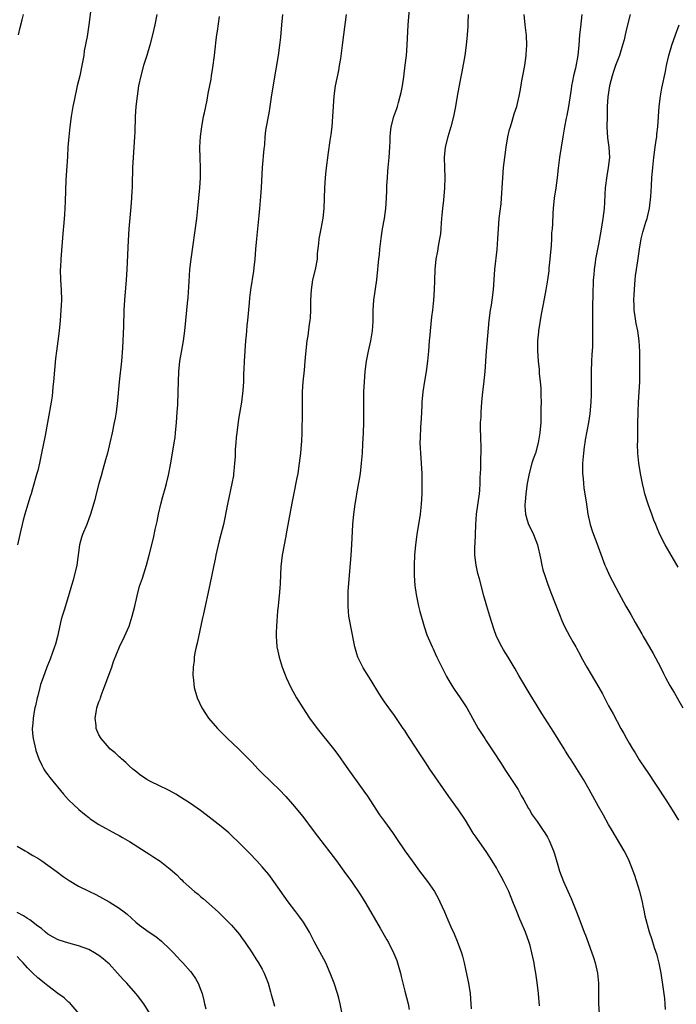
# Model space of a CAD drawing. Units: inches. Extents: x 2607000 to 2610000, y 1479000 to 1482000.
# Drawn here: x 2608825 to 2608954, y 1479783 to 1479976 of the extents above; entities that cross this region are included whole.
import ezdxf

# ---------------------------------------------------------------- set-up
doc = ezdxf.new("R2010")
doc.units = ezdxf.units.IN
doc.header["$MEASUREMENT"] = 0
doc.layers.add('LD26071479_10ft', color=61, linetype='Continuous')

msp = doc.modelspace()

# ---------------------------------------------------------------- linework, layer by layer
at = {"layer": 'LD26071479_10ft'}
for points, elevation in [([(2608839.63, 1479979.63), (2608839.06, 1479975), (2608838.68, 1479972.68), (2608838.14, 1479969.86), (2608838.02, 1479969), (2608837.68, 1479967), (2608837.25, 1479965), (2608836.77, 1479963), (2608836.13, 1479960.13), (2608835.91, 1479959), (2608835.79, 1479958.21), (2608835.58, 1479957), (2608835.31, 1479955), (2608835.1, 1479953), (2608834.94, 1479951), (2608834.82, 1479949.18), (2608834.55, 1479944.55), (2608834.4, 1479940.4), (2608834.33, 1479939), (2608834.23, 1479937.77), (2608834.13, 1479936.13), (2608833.92, 1479934.08), (2608833.52, 1479929), (2608833.44, 1479927.44), (2608833.43, 1479927), (2608833.46, 1479925), (2608833.58, 1479923), (2608833.64, 1479921), (2608833.57, 1479919), (2608833.43, 1479917), (2608833.24, 1479915), (2608832.96, 1479912.96), (2608832.66, 1479911), (2608832.47, 1479909.53), (2608832.09, 1479905), (2608831.98, 1479903.98), (2608831.91, 1479903), (2608831.82, 1479902.18), (2608831.65, 1479901), (2608830.46, 1479894.46), (2608829.76, 1479891), (2608829.34, 1479889), (2608829, 1479887.57), (2608828.85, 1479887), (2608828, 1479884), (2608827.69, 1479883), (2608827.5, 1479882.5), (2608827.09, 1479881), (2608826.48, 1479879), (2608826.17, 1479877.83), (2608825.52, 1479875), (2608825.01, 1479873)], 10630), ([(2608825.22, 1479973), (2608825.56, 1479974.44), (2608825.95, 1479975.95), (2608826.19, 1479977)], 10620), ([(2608852.34, 1479977), (2608851.97, 1479975), (2608851.51, 1479973), (2608851, 1479971), (2608850.41, 1479969), (2608849.77, 1479967), (2608849.2, 1479965), (2608848.79, 1479963), (2608848.51, 1479961), (2608848.26, 1479959), (2608848.1, 1479957), (2608848.03, 1479953.97), (2608847.99, 1479953), (2608847.71, 1479949), (2608847.62, 1479947), (2608847.53, 1479943.53), (2608847.51, 1479943), (2608847.47, 1479942.53), (2608847.4, 1479941), (2608847.29, 1479939.29), (2608846.89, 1479935), (2608846.73, 1479932.72), (2608846.48, 1479927), (2608846.37, 1479925), (2608846.04, 1479921), (2608845.92, 1479919), (2608845.81, 1479915.81), (2608845.61, 1479911.61), (2608845.42, 1479909), (2608845.01, 1479905), (2608844.68, 1479901.32), (2608844.38, 1479899), (2608844.18, 1479897.82), (2608844.02, 1479897), (2608843.61, 1479895), (2608843.18, 1479893), (2608842.69, 1479891), (2608842.33, 1479889.67), (2608841.79, 1479887.79), (2608841.47, 1479886.53), (2608841.02, 1479885), (2608840.49, 1479883), (2608840.2, 1479881.8), (2608839.39, 1479879), (2608838.62, 1479877), (2608837.79, 1479875), (2608837.59, 1479874.41), (2608837.19, 1479873), (2608836.65, 1479869), (2608835.94, 1479866.06), (2608835.61, 1479865), (2608835.05, 1479863), (2608834.21, 1479860.21), (2608833.81, 1479859), (2608833.62, 1479858.38), (2608832.87, 1479855), (2608832.47, 1479853.53), (2608832.3, 1479853), (2608831.88, 1479851.88), (2608831.42, 1479850.58), (2608830.78, 1479849), (2608830.04, 1479847), (2608829.58, 1479845.58), (2608829.41, 1479845), (2608829, 1479843.39), (2608828.9, 1479843), (2608828.59, 1479841.41), (2608828.47, 1479841), (2608828.31, 1479840.31), (2608828.09, 1479839), (2608828.03, 1479837.97), (2608827.93, 1479837), (2608828.01, 1479836.01), (2608828.12, 1479835), (2608828.55, 1479833), (2608828.66, 1479832.66), (2608829.22, 1479831), (2608829.78, 1479829.78), (2608830.22, 1479829), (2608830.51, 1479828.51), (2608831, 1479827.86), (2608831.35, 1479827.35), (2608834.07, 1479824.07), (2608835.07, 1479823), (2608837.09, 1479821.09), (2608838.15, 1479820.15), (2608839, 1479819.53), (2608839.29, 1479819.29), (2608841, 1479818.13), (2608844.32, 1479816.32), (2608845, 1479816.02), (2608845.63, 1479815.63), (2608847, 1479814.84), (2608851, 1479812.25), (2608851.77, 1479811.77), (2608853, 1479810.94), (2608855, 1479809.37), (2608856.27, 1479808.26), (2608857, 1479807.52), (2608857.28, 1479807.28), (2608857.55, 1479807), (2608859.78, 1479805), (2608860.46, 1479804.46), (2608861, 1479803.98), (2608861.55, 1479803.55), (2608864.41, 1479801), (2608866.42, 1479799), (2608867, 1479798.39), (2608868.2, 1479797), (2608868.56, 1479796.56), (2608869, 1479795.99), (2608869.71, 1479795), (2608871.04, 1479793), (2608871.78, 1479791.78), (2608872.29, 1479791), (2608873, 1479789.77), (2608873.42, 1479789), (2608874.18, 1479787), (2608874.64, 1479785.36), (2608874.79, 1479784.79), (2608875, 1479784.13), (2608875.24, 1479783.24), (2608875.47, 1479782.53)], 10640), ([(2608877.05, 1479977), (2608876.81, 1479975), (2608876.6, 1479972.6), (2608876.43, 1479971), (2608876.14, 1479969), (2608875.73, 1479966.27), (2608875.2, 1479963.2), (2608874.81, 1479960.81), (2608874.54, 1479959), (2608874.32, 1479957.68), (2608874.18, 1479957), (2608873.82, 1479955), (2608873.71, 1479954.29), (2608873.58, 1479953), (2608873.46, 1479951.46), (2608873.36, 1479950.64), (2608873.05, 1479947), (2608872.84, 1479943), (2608872.7, 1479941.3), (2608872.49, 1479939), (2608872.39, 1479937.61), (2608872.14, 1479935), (2608871.92, 1479933), (2608871.73, 1479931), (2608871.57, 1479929), (2608871.38, 1479927.38), (2608871.33, 1479926.67), (2608870.75, 1479923), (2608870.55, 1479921.45), (2608870.47, 1479920.47), (2608870.14, 1479917), (2608870.03, 1479916.03), (2608869.93, 1479915), (2608869.87, 1479914.13), (2608869.75, 1479913), (2608869.49, 1479909), (2608869.43, 1479907.43), (2608869.38, 1479906.62), (2608869.34, 1479905), (2608869.25, 1479903.25), (2608868.96, 1479900.96), (2608868.36, 1479897.64), (2608868.03, 1479895), (2608867.96, 1479894.04), (2608867.84, 1479893), (2608867.74, 1479891.74), (2608867.72, 1479890.28), (2608867.63, 1479889), (2608867.46, 1479887.46), (2608867.43, 1479887), (2608867.38, 1479886.62), (2608867.07, 1479885), (2608866.21, 1479881), (2608865.43, 1479877), (2608864.93, 1479875), (2608864.5, 1479873.5), (2608863.93, 1479871), (2608863.8, 1479870.2), (2608863.53, 1479869), (2608862.76, 1479865.24), (2608861.5, 1479859.5), (2608861.34, 1479858.66), (2608860.26, 1479853.74), (2608860.08, 1479853), (2608859.84, 1479851.84), (2608859.72, 1479851), (2608859.71, 1479850.29), (2608859.5, 1479849), (2608859.43, 1479847.43), (2608859.48, 1479847), (2608859.57, 1479846.43), (2608859.72, 1479845), (2608860.29, 1479843), (2608861.19, 1479841), (2608861.89, 1479839.89), (2608862.51, 1479839), (2608864.25, 1479837), (2608865.62, 1479835.62), (2608866.25, 1479835), (2608868.37, 1479833), (2608869, 1479832.43), (2608869.71, 1479831.71), (2608870.37, 1479831), (2608871, 1479830.38), (2608872.27, 1479829), (2608872.63, 1479828.63), (2608875, 1479826.3), (2608876.35, 1479825), (2608877.65, 1479823.65), (2608879, 1479822.16), (2608881, 1479819.73), (2608883.06, 1479817), (2608883.88, 1479815.88), (2608887.6, 1479811), (2608889.08, 1479809), (2608890.53, 1479807), (2608892.33, 1479804.33), (2608893.35, 1479802.65), (2608896.18, 1479797.82), (2608897.51, 1479795.51), (2608897.79, 1479795), (2608898.88, 1479792.88), (2608899.45, 1479791.45), (2608899.6, 1479791), (2608900.17, 1479789), (2608900.31, 1479788.31), (2608901, 1479785.49), (2608901.65, 1479783), (2608901.88, 1479781.88)], 10660), ([(2608889.53, 1479977), (2608888.99, 1479973), (2608888.74, 1479971), (2608888.37, 1479968.37), (2608888.16, 1479967), (2608887.99, 1479966.01), (2608887.37, 1479963), (2608887.09, 1479961), (2608886.86, 1479957), (2608886.67, 1479955), (2608886.49, 1479953.51), (2608886.28, 1479952.28), (2608885.98, 1479949.98), (2608885.55, 1479946.45), (2608885.39, 1479945), (2608885.25, 1479943), (2608885.14, 1479939), (2608884.94, 1479937.06), (2608884.52, 1479935), (2608884.13, 1479933), (2608884.08, 1479932.08), (2608883.85, 1479930.15), (2608883.79, 1479929), (2608883.43, 1479927), (2608882.93, 1479925), (2608882.62, 1479923), (2608882.54, 1479921), (2608882.53, 1479919), (2608882.45, 1479917.55), (2608882.4, 1479917), (2608882.27, 1479916.27), (2608881.98, 1479914.02), (2608881.8, 1479913), (2608881.53, 1479910.47), (2608881.43, 1479909), (2608881.27, 1479907.27), (2608881.01, 1479905), (2608880.89, 1479903), (2608880.87, 1479899), (2608880.82, 1479895), (2608880.72, 1479893.28), (2608880.71, 1479892.71), (2608880.55, 1479891), (2608880.32, 1479889), (2608880, 1479887), (2608879.85, 1479886.15), (2608879.16, 1479882.84), (2608878.84, 1479881.16), (2608877.89, 1479875.89), (2608877.64, 1479874.36), (2608877.33, 1479873), (2608876.94, 1479871), (2608876.72, 1479868.72), (2608876.59, 1479865.41), (2608876.49, 1479864.49), (2608876.37, 1479863), (2608876.25, 1479861.75), (2608876.15, 1479861), (2608876.05, 1479860.05), (2608875.97, 1479859), (2608875.93, 1479858.07), (2608875.84, 1479857), (2608875.78, 1479855.78), (2608875.78, 1479855), (2608875.87, 1479854.13), (2608875.94, 1479853), (2608876.12, 1479852.12), (2608876.37, 1479851), (2608876.97, 1479849), (2608877.52, 1479847.52), (2608877.72, 1479847), (2608878.64, 1479845), (2608879.77, 1479843), (2608881.02, 1479841), (2608882.34, 1479839), (2608883.8, 1479837), (2608887, 1479833), (2608887.86, 1479831.86), (2608889.51, 1479829.51), (2608893, 1479824.7), (2608893.7, 1479823.7), (2608894.14, 1479823), (2608896.07, 1479820.07), (2608897, 1479818.77), (2608898.59, 1479816.59), (2608899.41, 1479815.41), (2608901.03, 1479813), (2608902.43, 1479811), (2608903.91, 1479809), (2608905.44, 1479807), (2608906.85, 1479805), (2608907.6, 1479803.6), (2608907.9, 1479803), (2608908.79, 1479801), (2608909.43, 1479799.43), (2608909.66, 1479799), (2608910.05, 1479798.05), (2608910.69, 1479796.69), (2608911.29, 1479795.29), (2608912.11, 1479793), (2608912.31, 1479792.31), (2608912.64, 1479791), (2608913, 1479789.43), (2608913.53, 1479787), (2608913.86, 1479785), (2608913.98, 1479783), (2608914, 1479782)], 10670), ([(2608927.44, 1479782.56), (2608927.25, 1479785), (2608927, 1479787.13), (2608926.71, 1479789), (2608926.45, 1479790.45), (2608926.37, 1479791), (2608926.11, 1479792.11), (2608925.96, 1479793), (2608925.6, 1479794.4), (2608925.42, 1479795), (2608924.71, 1479797), (2608923.87, 1479799), (2608923.59, 1479799.59), (2608923, 1479801.1), (2608922.22, 1479803), (2608921.85, 1479803.85), (2608921.39, 1479805), (2608920.43, 1479807), (2608919.92, 1479807.92), (2608919.35, 1479809), (2608919, 1479809.63), (2608918.18, 1479811), (2608917.71, 1479811.71), (2608917, 1479812.87), (2608915.26, 1479815.26), (2608915, 1479815.69), (2608914.45, 1479816.45), (2608912.89, 1479819), (2608911.54, 1479821), (2608909.63, 1479823.63), (2608905.91, 1479829), (2608905, 1479830.45), (2608903.98, 1479831.98), (2608903, 1479833.53), (2608902.01, 1479835), (2608901.59, 1479835.59), (2608901, 1479836.58), (2608900.72, 1479837), (2608899, 1479839.51), (2608897.89, 1479841), (2608897, 1479842.23), (2608896.49, 1479843), (2608895.91, 1479843.91), (2608894.42, 1479846.42), (2608892.86, 1479848.86), (2608891.82, 1479851), (2608891.63, 1479851.63), (2608891.24, 1479853), (2608890.42, 1479857), (2608890.31, 1479857.69), (2608890.06, 1479859), (2608889.94, 1479859.94), (2608889.87, 1479861), (2608889.91, 1479862.09), (2608889.89, 1479863), (2608889.93, 1479863.93), (2608890.14, 1479867), (2608890.51, 1479871), (2608890.65, 1479873), (2608890.83, 1479877), (2608891.01, 1479879.01), (2608891.26, 1479881), (2608891.51, 1479882.49), (2608891.57, 1479883), (2608892.11, 1479885.89), (2608892.29, 1479887), (2608892.54, 1479889), (2608892.71, 1479891), (2608892.81, 1479892.81), (2608892.91, 1479895), (2608892.97, 1479896.97), (2608892.95, 1479900.95), (2608892.99, 1479903), (2608893.08, 1479905), (2608893.24, 1479907), (2608893.52, 1479909), (2608893.9, 1479911), (2608894.34, 1479913), (2608894.68, 1479915), (2608894.78, 1479916.78), (2608894.78, 1479919), (2608894.92, 1479921), (2608895.52, 1479925), (2608895.75, 1479927), (2608895.79, 1479927.79), (2608895.9, 1479929), (2608896.03, 1479929.97), (2608896.1, 1479931), (2608896.41, 1479933.59), (2608896.64, 1479935), (2608897.01, 1479937), (2608897.32, 1479939), (2608897.45, 1479941), (2608897.49, 1479942.51), (2608897.5, 1479943.5), (2608897.59, 1479945), (2608897.71, 1479946.29), (2608897.75, 1479947), (2608897.95, 1479949), (2608898.09, 1479951), (2608898.15, 1479952.15), (2608898.16, 1479953), (2608898.21, 1479953.79), (2608898.36, 1479955), (2608898.88, 1479957), (2608899.43, 1479958.57), (2608899.56, 1479959), (2608899.75, 1479959.75), (2608900.12, 1479961), (2608900.28, 1479961.72), (2608900.53, 1479963), (2608900.8, 1479964.8), (2608901.1, 1479967.1), (2608901.32, 1479969), (2608901.48, 1479971), (2608901.68, 1479975), (2608901.94, 1479978.06)], 10680), ([(2608913.46, 1479977), (2608913.37, 1479975.37), (2608913.36, 1479974.64), (2608913.27, 1479973), (2608913.08, 1479971), (2608912.78, 1479969), (2608912.23, 1479965.77), (2608911.83, 1479963.83), (2608911.29, 1479961), (2608910.95, 1479959), (2608910.57, 1479957), (2608910.04, 1479955), (2608909.44, 1479953), (2608908.92, 1479951), (2608908.71, 1479949), (2608908.77, 1479947), (2608908.87, 1479945), (2608908.82, 1479943), (2608908.58, 1479940.58), (2608908.4, 1479939), (2608908.3, 1479937.7), (2608908.14, 1479936.14), (2608908.08, 1479935), (2608907.99, 1479934.01), (2608907.85, 1479933), (2608907.57, 1479931.57), (2608907.42, 1479930.58), (2608907.12, 1479929), (2608906.93, 1479927), (2608906.85, 1479924.85), (2608906.76, 1479923), (2608906.62, 1479921), (2608906.42, 1479919), (2608906.26, 1479917.74), (2608905.97, 1479915), (2608905.9, 1479914.1), (2608905.79, 1479913), (2608905.65, 1479911), (2608905.48, 1479909), (2608905.2, 1479907), (2608904.87, 1479905.13), (2608904.54, 1479903), (2608904.37, 1479901), (2608904.33, 1479900.33), (2608904.25, 1479897.75), (2608904.1, 1479896.1), (2608904.01, 1479893.99), (2608903.99, 1479893), (2608904.05, 1479892.05), (2608904.06, 1479891), (2608904.33, 1479887), (2608904.37, 1479885), (2608904.32, 1479883), (2608904.21, 1479881), (2608904, 1479879), (2608903.36, 1479875), (2608903.1, 1479873), (2608902.92, 1479871), (2608902.84, 1479869), (2608902.86, 1479867), (2608903.01, 1479865), (2608903.23, 1479863.23), (2608903.37, 1479862.63), (2608903.69, 1479861), (2608903.93, 1479859.93), (2608904.8, 1479857), (2608905.36, 1479855.36), (2608906.38, 1479853), (2608906.59, 1479852.59), (2608907, 1479851.69), (2608907.29, 1479851), (2608908.25, 1479849), (2608909.2, 1479847.2), (2608909.93, 1479845.93), (2608910.7, 1479844.7), (2608911.85, 1479843), (2608913.16, 1479841), (2608915.41, 1479837), (2608916.03, 1479836.03), (2608916.7, 1479835), (2608917, 1479834.58), (2608918.4, 1479832.4), (2608919.9, 1479830.1), (2608920.75, 1479828.75), (2608921.56, 1479827.56), (2608921.95, 1479827), (2608923.23, 1479825), (2608923.82, 1479823.82), (2608924.36, 1479823), (2608925.28, 1479821.28), (2608925.47, 1479821), (2608926.02, 1479820.02), (2608927, 1479818.74), (2608928.16, 1479817), (2608928.51, 1479816.51), (2608929, 1479815.66), (2608929.34, 1479815), (2608930.17, 1479813), (2608930.39, 1479812.39), (2608931, 1479810.19), (2608931.36, 1479809), (2608932.15, 1479807), (2608933, 1479805.09), (2608933.66, 1479803.66), (2608933.94, 1479803), (2608934.72, 1479801), (2608935, 1479800.2), (2608935.72, 1479798.28), (2608936.21, 1479797), (2608936.46, 1479796.46), (2608937, 1479795), (2608938.04, 1479792.04), (2608938.35, 1479791), (2608938.83, 1479789), (2608939.04, 1479787), (2608939.02, 1479783.02), (2608939.16, 1479781)], 10690), ([(2608952.16, 1479781.84), (2608952.11, 1479783), (2608952, 1479784), (2608951.71, 1479786.29), (2608951.33, 1479789), (2608950.94, 1479790.94), (2608950.54, 1479792.54), (2608950.01, 1479793.99), (2608949.52, 1479795.52), (2608949, 1479797), (2608948.18, 1479800.18), (2608948.05, 1479801), (2608947.8, 1479802.2), (2608947.61, 1479803), (2608947.09, 1479805), (2608946.12, 1479808.12), (2608945.82, 1479809), (2608945.05, 1479811.05), (2608944.4, 1479812.39), (2608944.05, 1479813), (2608941.68, 1479817), (2608941, 1479818.17), (2608940, 1479820), (2608939, 1479821.69), (2608937.19, 1479825), (2608936.05, 1479827), (2608934.1, 1479830.1), (2608933.5, 1479831), (2608933.32, 1479831.32), (2608932.55, 1479832.55), (2608932.25, 1479833), (2608930.24, 1479836.24), (2608927.92, 1479839.92), (2608927, 1479841.44), (2608925.62, 1479843.62), (2608923.4, 1479847.4), (2608922.68, 1479848.68), (2608921.27, 1479851), (2608920.39, 1479852.39), (2608920.03, 1479853), (2608919.03, 1479855.03), (2608918.5, 1479856.5), (2608917.69, 1479859), (2608917.08, 1479861), (2608916.53, 1479863), (2608915.66, 1479866.34), (2608915.37, 1479867.37), (2608915, 1479869), (2608914.76, 1479871), (2608914.77, 1479872.77), (2608914.8, 1479873.2), (2608914.92, 1479876.92), (2608915.08, 1479879), (2608915.65, 1479883), (2608915.72, 1479883.72), (2608915.8, 1479885), (2608915.8, 1479886.2), (2608915.84, 1479887), (2608915.9, 1479887.9), (2608915.9, 1479890.1), (2608915.99, 1479891), (2608916.02, 1479892.02), (2608915.91, 1479894.09), (2608915.87, 1479895.87), (2608915.89, 1479897), (2608915.96, 1479898.04), (2608915.97, 1479899), (2608916.03, 1479900.03), (2608916.11, 1479901), (2608916.31, 1479903), (2608916.5, 1479904.5), (2608916.75, 1479907), (2608917.06, 1479911), (2608917.58, 1479917), (2608917.84, 1479919), (2608918, 1479920), (2608918.17, 1479921), (2608918.42, 1479923), (2608918.67, 1479927), (2608919.1, 1479930.9), (2608919.25, 1479933), (2608919.36, 1479935), (2608919.55, 1479937), (2608919.89, 1479939.89), (2608919.99, 1479941), (2608920.04, 1479941.96), (2608920.13, 1479943), (2608920.23, 1479945), (2608920.37, 1479947), (2608920.61, 1479949), (2608920.91, 1479951), (2608921.25, 1479953), (2608921.56, 1479954.44), (2608921.72, 1479955), (2608922.07, 1479956.07), (2608922.48, 1479957.52), (2608922.96, 1479959), (2608923.43, 1479961), (2608923.71, 1479962.29), (2608924, 1479964), (2608924.19, 1479965), (2608924.53, 1479967), (2608924.8, 1479969), (2608924.8, 1479969.2), (2608924.95, 1479971), (2608924.88, 1479972.88), (2608924.61, 1479975), (2608924.41, 1479977)], 10700), ([(2608935.71, 1479977), (2608935.46, 1479974.54), (2608935.29, 1479973), (2608935.15, 1479971), (2608934.95, 1479968.95), (2608934.47, 1479966.47), (2608934.12, 1479965), (2608933.92, 1479963.92), (2608933.73, 1479963), (2608933.62, 1479962.38), (2608933.13, 1479959), (2608932.8, 1479957.2), (2608932.68, 1479956.68), (2608932.34, 1479955), (2608931.99, 1479953), (2608931.37, 1479949), (2608931.12, 1479946.88), (2608930.92, 1479945), (2608930.62, 1479943), (2608930.31, 1479941), (2608930.1, 1479939), (2608930.04, 1479937.96), (2608929.98, 1479935.98), (2608929.9, 1479935), (2608929.82, 1479934.18), (2608929.77, 1479933), (2608929.7, 1479931.7), (2608929.48, 1479929), (2608929.29, 1479927.29), (2608929.24, 1479926.76), (2608928.99, 1479925.01), (2608928.67, 1479923), (2608928.18, 1479920.18), (2608927.78, 1479918.22), (2608927.26, 1479915), (2608927.26, 1479914.75), (2608927.05, 1479913), (2608927.03, 1479911.03), (2608927.17, 1479909), (2608927.36, 1479907.36), (2608927.39, 1479906.61), (2608927.59, 1479905), (2608927.71, 1479903.71), (2608927.71, 1479902.29), (2608927.74, 1479901), (2608927.71, 1479899.71), (2608927.72, 1479898.27), (2608927.68, 1479897), (2608927.51, 1479895), (2608927.17, 1479893), (2608926.62, 1479891), (2608926.2, 1479889.8), (2608925.95, 1479889), (2608925.38, 1479887), (2608925.02, 1479885.02), (2608924.75, 1479883), (2608924.62, 1479881.38), (2608924.56, 1479881), (2608924.57, 1479880.57), (2608924.67, 1479879), (2608925, 1479877.86), (2608925.29, 1479877), (2608925.85, 1479875.85), (2608926.24, 1479875), (2608927.02, 1479873), (2608927.63, 1479870.37), (2608927.9, 1479869), (2608928.1, 1479868.1), (2608928.45, 1479867), (2608929, 1479865.41), (2608929.65, 1479863.65), (2608930.53, 1479861.47), (2608931.33, 1479859.33), (2608931.84, 1479858.16), (2608932.31, 1479857), (2608933.37, 1479855), (2608934, 1479854), (2608934.54, 1479853), (2608934.72, 1479852.72), (2608935.42, 1479851.42), (2608935.63, 1479851), (2608936.72, 1479849), (2608937.59, 1479847.59), (2608939.1, 1479845), (2608939.78, 1479843.78), (2608941, 1479841.42), (2608941.88, 1479839.88), (2608943.4, 1479837), (2608943.99, 1479835.99), (2608944.49, 1479835), (2608945, 1479834.12), (2608945.68, 1479833), (2608946.19, 1479832.19), (2608947, 1479830.83), (2608948.24, 1479829), (2608948.56, 1479828.56), (2608952.22, 1479823), (2608953.48, 1479821), (2608954.71, 1479819)], 10710), ([(2608945.21, 1479977), (2608944.72, 1479975), (2608944.37, 1479973.63), (2608944.25, 1479973), (2608944.02, 1479972.02), (2608943.74, 1479971), (2608943.1, 1479969), (2608942.36, 1479967), (2608942.02, 1479966.02), (2608941.68, 1479965), (2608941.19, 1479963), (2608940.87, 1479960.87), (2608940.74, 1479959), (2608940.68, 1479957), (2608940.66, 1479955), (2608940.8, 1479952.8), (2608941.04, 1479951), (2608941.15, 1479949), (2608940.92, 1479947), (2608940.62, 1479945.38), (2608940.32, 1479943), (2608940.26, 1479941.74), (2608940.16, 1479940.16), (2608940.11, 1479939), (2608939.88, 1479937), (2608939.46, 1479934.54), (2608939, 1479932), (2608938.79, 1479931), (2608938.43, 1479929), (2608938.36, 1479928.36), (2608938.16, 1479927), (2608938.06, 1479925.94), (2608937.99, 1479925), (2608937.93, 1479923.93), (2608937.89, 1479923), (2608937.89, 1479922.11), (2608937.8, 1479919.8), (2608937.82, 1479918.18), (2608937.8, 1479917), (2608937.84, 1479915), (2608937.81, 1479914.19), (2608937.84, 1479913), (2608937.82, 1479911.82), (2608937.7, 1479910.3), (2608937.65, 1479909), (2608937.58, 1479907), (2608937.58, 1479905), (2608937.56, 1479903.56), (2608937.57, 1479903), (2608937.56, 1479902.44), (2608937.48, 1479901), (2608937.29, 1479898.71), (2608937.05, 1479897), (2608936.4, 1479893.6), (2608936.31, 1479893), (2608936.21, 1479892.21), (2608936.04, 1479891), (2608935.88, 1479889), (2608935.88, 1479887), (2608935.98, 1479886.02), (2608936.05, 1479885), (2608936.14, 1479884.14), (2608936.56, 1479881.44), (2608936.91, 1479879), (2608937.35, 1479877), (2608937.76, 1479875.76), (2608938.03, 1479875), (2608938.68, 1479873.32), (2608940.28, 1479869), (2608940.49, 1479868.49), (2608941.15, 1479867), (2608943, 1479863.51), (2608944.38, 1479861), (2608945.34, 1479859.34), (2608946.2, 1479857.8), (2608947.52, 1479855.52), (2608947.8, 1479855), (2608949, 1479852.96), (2608949.7, 1479851.7), (2608951.14, 1479849), (2608951.76, 1479847.76), (2608952.18, 1479847), (2608953, 1479845.43), (2608953.9, 1479843.9), (2608955.52, 1479841)], 10720), ([(2608888.64, 1479781.37), (2608888.32, 1479783), (2608888.07, 1479784.07), (2608887.78, 1479785), (2608887.13, 1479787), (2608886.38, 1479789), (2608885.5, 1479791), (2608883.23, 1479795.23), (2608882.32, 1479797), (2608881.12, 1479799), (2608880.25, 1479800.25), (2608879.65, 1479801), (2608878.12, 1479803), (2608875.35, 1479807), (2608874.31, 1479808.31), (2608873, 1479809.83), (2608871.96, 1479811), (2608870.53, 1479812.53), (2608869, 1479814.11), (2608866.5, 1479816.5), (2608865, 1479817.77), (2608862.07, 1479820.07), (2608860.91, 1479820.91), (2608859, 1479822.25), (2608857, 1479823.54), (2608856.1, 1479824.1), (2608854.8, 1479824.8), (2608854.37, 1479825), (2608853, 1479825.7), (2608851, 1479826.68), (2608850.44, 1479827), (2608849, 1479827.94), (2608848.42, 1479828.42), (2608847.66, 1479829), (2608847, 1479829.56), (2608846.3, 1479830.3), (2608845.45, 1479831), (2608845.22, 1479831.22), (2608845, 1479831.39), (2608844.22, 1479832.22), (2608843.18, 1479833), (2608843, 1479833.16), (2608841.42, 1479835), (2608841, 1479835.72), (2608840.63, 1479836.63), (2608840.5, 1479837), (2608840.46, 1479837.54), (2608840.29, 1479839), (2608840.53, 1479840.53), (2608840.62, 1479841), (2608841, 1479842.21), (2608841.24, 1479842.76), (2608841.29, 1479843), (2608841.44, 1479843.44), (2608842.05, 1479845), (2608843.53, 1479849), (2608843.88, 1479850.12), (2608845.05, 1479853), (2608846.03, 1479855), (2608846.92, 1479857.08), (2608847.54, 1479859), (2608848.03, 1479861), (2608848.48, 1479863), (2608849, 1479864.87), (2608849.54, 1479866.46), (2608850.33, 1479869), (2608850.88, 1479871), (2608851.72, 1479874.28), (2608852.04, 1479876.04), (2608852.41, 1479877.59), (2608852.67, 1479879), (2608853.15, 1479881), (2608853.55, 1479882.45), (2608854.02, 1479884.02), (2608854.28, 1479885), (2608854.66, 1479886.66), (2608855.11, 1479889), (2608855.78, 1479893), (2608855.94, 1479894.06), (2608856.05, 1479895), (2608856.24, 1479897), (2608856.37, 1479899), (2608856.46, 1479900.46), (2608856.58, 1479903), (2608856.71, 1479907), (2608856.89, 1479909), (2608857.18, 1479910.82), (2608857.58, 1479913), (2608857.84, 1479915), (2608858.27, 1479919), (2608858.39, 1479920.39), (2608858.5, 1479921.5), (2608858.68, 1479924.68), (2608858.86, 1479927), (2608859.09, 1479929), (2608860.2, 1479937), (2608860.43, 1479939), (2608860.82, 1479943), (2608860.94, 1479945), (2608860.91, 1479947), (2608860.84, 1479948.84), (2608860.83, 1479951), (2608860.93, 1479953.07), (2608861.17, 1479955), (2608861.55, 1479957), (2608861.73, 1479957.73), (2608862.23, 1479960.23), (2608862.46, 1479961.54), (2608863, 1479964.35), (2608863.11, 1479965), (2608863.37, 1479966.63), (2608863.66, 1479969), (2608863.78, 1479970.22), (2608864.04, 1479972.04), (2608864.16, 1479973), (2608864.28, 1479973.72), (2608864.65, 1479976.65)], 10650), ([(2608954.61, 1479868.61), (2608953, 1479871.44), (2608952.09, 1479873), (2608951.06, 1479875.06), (2608950.44, 1479876.44), (2608950.25, 1479877), (2608949.86, 1479877.86), (2608949.45, 1479879), (2608949.32, 1479879.32), (2608948.79, 1479880.79), (2608948.62, 1479881.38), (2608948.12, 1479883), (2608947.89, 1479883.89), (2608947.63, 1479885), (2608947.22, 1479887), (2608946.89, 1479889), (2608946.72, 1479891), (2608946.69, 1479892.69), (2608946.72, 1479893.28), (2608946.74, 1479896.74), (2608946.78, 1479899), (2608946.85, 1479901), (2608946.99, 1479903), (2608947.1, 1479905), (2608947.14, 1479906.86), (2608947.14, 1479909), (2608947.11, 1479910.89), (2608946.97, 1479913.03), (2608946.7, 1479915), (2608946.42, 1479916.42), (2608946.2, 1479917.8), (2608946.03, 1479919), (2608946.01, 1479920.01), (2608945.95, 1479921), (2608945.98, 1479922.02), (2608946.05, 1479923), (2608946.15, 1479924.15), (2608946.19, 1479925), (2608946.27, 1479925.73), (2608946.44, 1479927), (2608946.73, 1479928.73), (2608947.05, 1479931), (2608947.36, 1479933), (2608947.68, 1479934.32), (2608948.32, 1479936.32), (2608948.53, 1479937), (2608949.01, 1479939.01), (2608949.3, 1479941.3), (2608949.43, 1479943.43), (2608949.49, 1479945), (2608949.64, 1479947), (2608949.86, 1479949), (2608950.14, 1479951), (2608950.34, 1479952.34), (2608950.42, 1479953), (2608950.46, 1479953.54), (2608950.64, 1479955), (2608950.9, 1479959), (2608951.14, 1479961), (2608951.42, 1479962.58), (2608952.13, 1479965.87), (2608952.36, 1479967), (2608952.8, 1479969), (2608953.39, 1479971), (2608954.14, 1479973), (2608954.84, 1479975)], 10730), ([(2608825, 1479813.87), (2608826.52, 1479813), (2608827, 1479812.74), (2608828.07, 1479812.07), (2608829, 1479811.53), (2608829.84, 1479811), (2608831, 1479810.2), (2608832.64, 1479809), (2608833.98, 1479807.98), (2608835.15, 1479807.15), (2608837, 1479806.04), (2608839, 1479805.07), (2608840.42, 1479804.42), (2608841.73, 1479803.73), (2608843.03, 1479803), (2608845, 1479801.74), (2608845.93, 1479801), (2608846.55, 1479800.55), (2608848.22, 1479799), (2608849, 1479798.39), (2608850.87, 1479797), (2608852.16, 1479796.16), (2608853.29, 1479795.29), (2608855, 1479793.62), (2608855.61, 1479793), (2608857, 1479791.49), (2608857.49, 1479791), (2608859, 1479789.33), (2608859.26, 1479789), (2608859.94, 1479787.94), (2608860.49, 1479787), (2608861, 1479785.68), (2608861.24, 1479785), (2608861.6, 1479783.6), (2608861.72, 1479783), (2608861.98, 1479781.98)], 10630), ([(2608851, 1479781.08), (2608849.82, 1479783), (2608848.6, 1479784.6), (2608848.26, 1479785), (2608846.48, 1479787), (2608845.75, 1479787.75), (2608844.67, 1479789), (2608843, 1479790.79), (2608842.79, 1479791), (2608841.82, 1479791.82), (2608841, 1479792.47), (2608840.68, 1479792.68), (2608840.14, 1479793), (2608839, 1479793.61), (2608837, 1479794.38), (2608835.1, 1479794.9), (2608833, 1479795.55), (2608832.06, 1479796.06), (2608831, 1479796.61), (2608830.53, 1479797), (2608829.74, 1479797.74), (2608829, 1479798.23), (2608827.46, 1479799.46), (2608827, 1479799.68), (2608826.23, 1479800.23), (2608825, 1479800.88)], 10620), ([(2608837.07, 1479781.07), (2608835.21, 1479783.21), (2608835, 1479783.37), (2608834.17, 1479784.17), (2608832.97, 1479785.03), (2608831, 1479786.48), (2608830.32, 1479787), (2608829.6, 1479787.6), (2608829, 1479788.08), (2608828.03, 1479789), (2608827, 1479790.06), (2608826.16, 1479791), (2608825.59, 1479791.59), (2608825, 1479792.28)], 10610)]:
    msp.add_lwpolyline(points, dxfattribs=dict(at, elevation=elevation))

doc.saveas('drawing.dxf')
